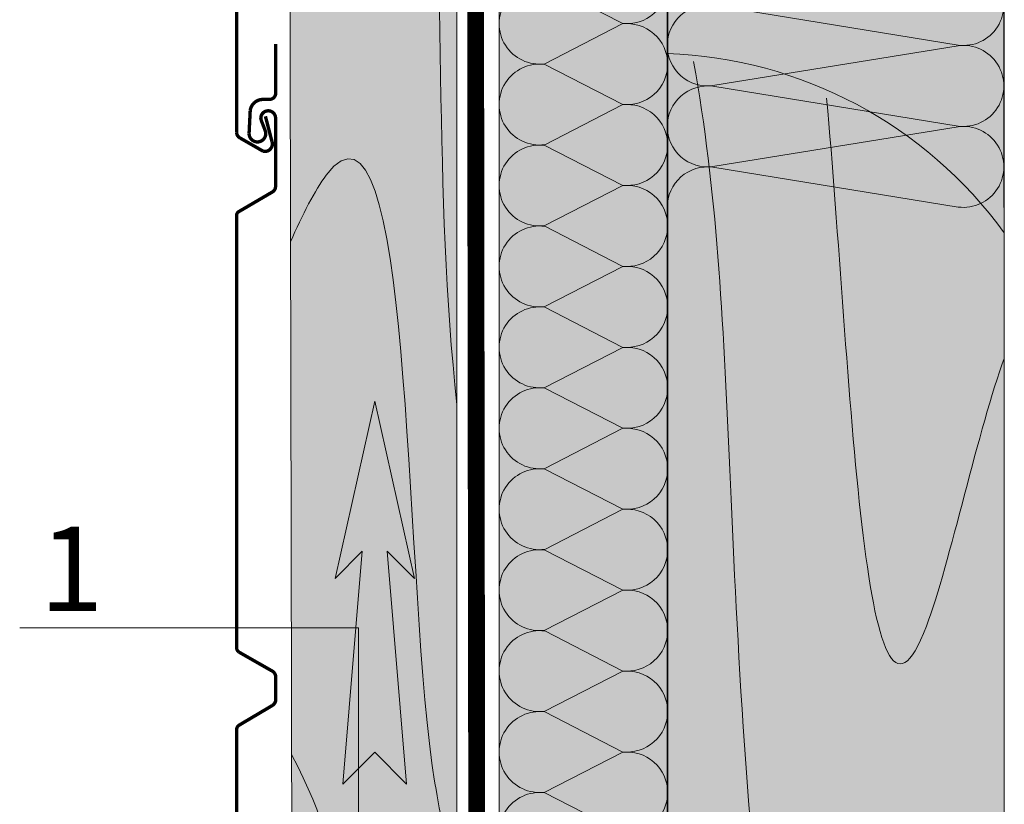
# Model space of a CAD drawing. Units: millimetres. Extents: x -64821 to 82789, y -15914 to 2974.
# Drawn here: x 64658 to 64950, y -4555 to -4322 of the extents above; entities that cross this region are included whole.
import ezdxf
from ezdxf import colors
from ezdxf.entities.mleader import LeaderData, LeaderLine
from ezdxf.math import Vec2, Vec3

# ---------------------------------------------------------------- set-up
doc = ezdxf.new("R2010")
doc.units = ezdxf.units.MM
doc.layers.get('0').update_dxf_attribs({"lineweight": 30})
doc.layers.add('TN-АННОТАЦИИ @ 10', color=7, linetype='Continuous', lineweight=20, true_color=0x000000)
for name, color, linetype, lineweight in [('TN-ДЕРЕВО', 54, 'Continuous', 30), ('TN-ПАРОИЗОЛЯЦИЯ', 94, 'Continuous', 15), ('TN-САЙДИНГ', 251, 'Continuous', 15)]:
    doc.layers.add(name, color=color, linetype=linetype, lineweight=lineweight)
doc.styles.add('TN-Текст', font='isocpeur.ttf')

# ---------------------------------------------------------------- blocks, each defined once
blk = doc.blocks.new('*U162')
at = {"color": 0, "lineweight": 0, "ltscale": 100}
for p, q in [((215.9999999990007, 50.00000000000361), (239.9999999990227, 50.00000000000361)), ((239.9999999988928, 50.0000000000036), (263.9999999989149, 50.0000000000036)), ((263.999999998785, 50.0000000000036), (287.999999998807, 50.0000000000036)), ((287.9999999986772, 50.0000000000036), (311.9999999986992, 50.0000000000036)), ((311.9999999985694, 50.0000000000036), (335.9999999985914, 50.0000000000036)), ((335.9999999984615, 50.0000000000036), (359.9999999984835, 50.0000000000036)), ((359.9999999983537, 50.0000000000036), (383.9999999983757, 50.0000000000036)), ((383.9999999982459, 50.0000000000036), (407.9999999982679, 50.0000000000036)), ((407.999999998138, 50.0000000000036), (431.99999999816, 50.0000000000036)), ((431.9999999980302, 50.00000000000359), (455.9999999980522, 50.00000000000359)), ((455.9999999979224, 50.00000000000359), (479.9999999979444, 50.00000000000359)), ((215.9999999990075, -1.598721155461691e-14), (239.9999999990295, -1.598721155461691e-14)), ((239.9999999988997, -1.77635683940188e-14), (263.9999999989217, -1.77635683940188e-14)), ((263.9999999987919, -1.953992523342068e-14), (287.9999999988139, -1.953992523342068e-14)), ((287.9999999986841, -2.131628207282256e-14), (311.9999999987061, -2.131628207282256e-14)), ((311.9999999985762, -2.309263891222444e-14), (335.9999999985982, -2.309263891222444e-14)), ((335.9999999984684, -2.486899575162631e-14), (359.9999999984904, -2.486899575162631e-14)), ((359.9999999983606, -2.664535259102819e-14), (383.9999999983826, -2.664535259102819e-14)), ((383.9999999982527, -2.842170943043007e-14), (407.9999999982747, -2.842170943043007e-14)), ((407.9999999981449, -3.019806626983195e-14), (431.9999999981669, -3.019806626983195e-14)), ((431.9999999980371, -3.197442310923383e-14), (455.9999999980591, -3.197442310923383e-14)), ((455.9999999979293, -3.375077994863571e-14), (479.9999999979512, -3.375077994863571e-14))]:
    blk.add_line(p, q, dxfattribs=at)
at = {"color": 0, "lineweight": 0, "ltscale": 100, "transparency": 33554559}
for points in [[(215.9999999990075, -1.598721155461691e-14, 0.4517184411417457), (227.9043687511439, 13.51195390599477), (216.0956312469207, 36.48804609396308, -1.135041612653805), (239.9043687511439, 36.48804609399946), (228.0956312469207, 13.51195390603842, 0.4517184411390402), (239.9999999988997, -1.776356839401716e-14, 0.4517184411390404)], [(239.9999999988997, -1.77635683940188e-14, 0.4517184411417457), (251.9043687510361, 13.51195390599477), (240.0956312468129, 36.48804609396307, -1.135041612653805), (263.9043687510361, 36.48804609399945), (252.0956312468129, 13.51195390603842, 0.4517184411390402), (263.9999999987918, -1.953992523341905e-14, 0.4517184411390404)], [(263.9999999987919, -1.953992523342068e-14, 0.4517184411417457), (275.9043687509283, 13.51195390599476), (264.0956312467051, 36.48804609396307, -1.135041612653805), (287.9043687509283, 36.48804609399945), (276.0956312467051, 13.51195390603842, 0.4517184411390402), (287.9999999986841, -2.131628207282093e-14, 0.4517184411390404)], [(287.9999999986841, -2.131628207282256e-14, 0.4517184411417457), (299.9043687508205, 13.51195390599476), (288.0956312465972, 36.48804609396307, -1.135041612653805), (311.9043687508205, 36.48804609399945), (300.0956312465972, 13.51195390603841, 0.4517184411390402), (311.9999999985762, -2.309263891222281e-14, 0.4517184411390404)], [(311.9999999985762, -2.309263891222444e-14, 0.4517184411417457), (323.9043687507126, 13.51195390599476), (312.0956312464894, 36.48804609396307, -1.135041612653805), (335.9043687507126, 36.48804609399945), (324.0956312464894, 13.51195390603841, 0.4517184411390402), (335.9999999984684, -2.486899575162469e-14, 0.4517184411390404)], [(335.9999999984684, -2.486899575162631e-14, 0.4517184411417457), (347.9043687506048, 13.51195390599476), (336.0956312463816, 36.48804609396306, -1.135041612653805), (359.9043687506048, 36.48804609399944), (348.0956312463816, 13.51195390603841, 0.4517184411390402), (359.9999999983606, -2.664535259102656e-14, 0.4517184411390404)], [(359.9999999983606, -2.664535259102819e-14, 0.4517184411417457), (371.904368750497, 13.51195390599476), (360.0956312462737, 36.48804609396306, -1.135041612653805), (383.904368750497, 36.48804609399944), (372.0956312462737, 13.51195390603841, 0.4517184411390402), (383.9999999982527, -2.842170943042844e-14, 0.4517184411390404)], [(383.9999999982527, -2.842170943043007e-14, 0.4517184411417457), (395.9043687503892, 13.51195390599475), (384.0956312461659, 36.48804609396306, -1.135041612653805), (407.9043687503892, 36.48804609399944), (396.0956312461659, 13.51195390603841, 0.4517184411390402), (407.9999999981449, -3.019806626983032e-14, 0.4517184411390404)], [(407.9999999981449, -3.019806626983195e-14, 0.4517184411417457), (419.9043687502813, 13.51195390599475), (408.0956312460581, 36.48804609396306, -1.135041612653805), (431.9043687502813, 36.48804609399944), (420.0956312460581, 13.51195390603841, 0.4517184411390402), (431.9999999980371, -3.19744231092322e-14, 0.4517184411390404)], [(431.9999999980371, -3.197442310923383e-14, 0.4517184411417457), (443.9043687501735, 13.51195390599475), (432.0956312459502, 36.48804609396306, -1.135041612653805), (455.9043687501735, 36.48804609399944), (444.0956312459502, 13.5119539060384, 0.4517184411390402), (455.9999999979293, -3.375077994863408e-14, 0.4517184411390404)], [(455.9999999979293, -3.375077994863571e-14, 0.4517184411417457), (467.9043687500657, 13.51195390599475), (456.0956312458424, 36.48804609396306, -1.135041612653805), (479.9043687500657, 36.48804609399944), (468.0956312458424, 13.5119539060384, 0.4517184411390402), (479.9999999978214, -3.552713678803596e-14, 0.4517184411390404)]]:
    blk.add_lwpolyline(points, format="xyb", dxfattribs=at)
blk = doc.blocks.new('*U117')
at = {"color": 0, "lineweight": 0, "ltscale": 100}
for p, q in [((-2.888032616127498e-11, 99.86499142786487), (23.99999999999313, 99.86499142786487)), ((3.980721077867957e-15, 0), (-2.888032616127498e-11, 99.86499142786487)), ((23.99999999986329, 99.86499142786487), (47.9999999998853, 99.86499142786487)), ((47.99999999975546, 99.86499142786487), (71.99999999977747, 99.86499142786487)), ((71.99999999964764, 99.86499142786487), (95.99999999966965, 99.86499142786487)), ((95.99999999953981, 99.86499142786485), (119.9999999995618, 99.86499142786485)), ((119.999999999432, 99.86499142786485), (143.999999999454, 99.86499142786485)), ((143.9999999993242, 99.86499142786485), (167.9999999993462, 99.86499142786485)), ((167.9999999992163, 99.86499142786485), (191.9999999992383, 99.86499142786485)), ((191.9999999991085, 99.86499142786485), (215.9999999991305, 99.86499142786485)), ((215.9999999990007, 99.86499142786485), (239.9999999990227, 99.86499142786485)), ((239.9999999988928, 99.86499142786485), (263.9999999989149, 99.86499142786485)), ((263.999999998785, 99.86499142786485), (287.999999998807, 99.86499142786485)), ((287.9999999986772, 99.86499142786484), (311.9999999986992, 99.86499142786484)), ((-2.200937790647481e-11, 0), (24, 0)), ((23.99999999987016, -1.776356839401879e-15), (47.99999999989218, -1.776356839401879e-15)), ((47.99999999976233, -3.552713678803759e-15), (71.99999999978435, -3.552713678803759e-15)), ((71.9999999996545, -5.329070518205639e-15), (95.99999999967652, -5.329070518205639e-15)), ((95.99999999954667, -7.105427357607518e-15), (119.9999999995687, -7.105427357607518e-15)), ((119.9999999994388, -8.881784197009398e-15), (143.9999999994609, -8.881784197009398e-15)), ((143.999999999331, -1.065814103641128e-14), (167.999999999353, -1.065814103641128e-14)), ((167.9999999992232, -1.243449787581316e-14), (191.9999999992452, -1.243449787581316e-14)), ((191.9999999991154, -1.421085471521504e-14), (215.9999999991374, -1.421085471521504e-14)), ((215.9999999990075, -1.598721155461691e-14), (239.9999999990295, -1.598721155461691e-14)), ((239.9999999988997, -1.77635683940188e-14), (263.9999999989217, -1.77635683940188e-14)), ((263.9999999987919, -1.953992523342068e-14), (287.9999999988139, -1.953992523342068e-14)), ((287.9999999986841, -2.131628207282256e-14), (311.9999999987061, -2.131628207282256e-14))]:
    blk.add_line(p, q, dxfattribs=at)
at = {"color": 0, "lineweight": 0, "ltscale": 100, "transparency": 33554559}
for points in [[(-2.200937790647481e-11, 0, 0.4517184411417457), (11.9043687521144, 13.51195390599478), (0.09563124789115161, 86.35303752182433, -1.135041612653805), (23.9043687521144, 86.35303752186071), (12.09563124789115, 13.51195390603844, 0.4517184411390402), (23.99999999987016, -1.77635683940025e-15, 0.4517184411390404)], [(23.99999999987016, -1.776356839401879e-15, 0.4517184411417457), (35.90436875200657, 13.51195390599478), (24.09563124778332, 86.35303752182433, -1.135041612653805), (47.90436875200657, 86.35303752186071), (36.09563124778332, 13.51195390603843, 0.4517184411390402), (47.99999999976234, -3.55271367880213e-15, 0.4517184411390404)], [(47.99999999976233, -3.552713678803759e-15, 0.4517184411417457), (59.90436875189874, 13.51195390599478), (48.09563124767549, 86.35303752182433, -1.135041612653805), (71.90436875189874, 86.35303752186071), (60.0956312476755, 13.51195390603843, 0.4517184411390402), (71.9999999996545, -5.329070518204009e-15, 0.4517184411390404)], [(71.9999999996545, -5.329070518205639e-15, 0.4517184411417457), (83.90436875179091, 13.51195390599478), (72.09563124756767, 86.35303752182433, -1.135041612653805), (95.90436875179091, 86.35303752186071), (84.09563124756767, 13.51195390603843, 0.4517184411390402), (95.99999999954667, -7.10542735760589e-15, 0.4517184411390404)], [(95.99999999954667, -7.105427357607518e-15, 0.4517184411417457), (107.9043687516831, 13.51195390599478), (96.09563124745983, 86.35303752182432, -1.135041612653805), (119.9043687516831, 86.3530375218607), (108.0956312474598, 13.51195390603843, 0.4517184411390402), (119.9999999994388, -8.881784197007768e-15, 0.4517184411390404)], [(119.9999999994388, -8.881784197009398e-15, 0.4517184411417457), (131.9043687515752, 13.51195390599477), (120.095631247352, 86.35303752182432, -1.135041612653805), (143.9043687515752, 86.3530375218607), (132.095631247352, 13.51195390603843, 0.4517184411390402), (143.999999999331, -1.065814103640965e-14, 0.4517184411390404)], [(143.999999999331, -1.065814103641128e-14, 0.4517184411417457), (155.9043687514674, 13.51195390599477), (144.0956312472442, 86.35303752182432, -1.135041612653805), (167.9043687514674, 86.3530375218607), (156.0956312472442, 13.51195390603842, 0.4517184411390402), (167.9999999992232, -1.243449787581153e-14, 0.4517184411390404)], [(167.9999999992232, -1.243449787581316e-14, 0.4517184411417457), (179.9043687513596, 13.51195390599477), (168.0956312471364, 86.35303752182432, -1.135041612653805), (191.9043687513596, 86.3530375218607), (180.0956312471364, 13.51195390603842, 0.4517184411390402), (191.9999999991154, -1.421085471521341e-14, 0.4517184411390404)], [(191.9999999991154, -1.421085471521504e-14, 0.4517184411417457), (203.9043687512518, 13.51195390599477), (192.0956312470285, 86.35303752182432, -1.135041612653805), (215.9043687512518, 86.3530375218607), (204.0956312470285, 13.51195390603842, 0.4517184411390402), (215.9999999990075, -1.598721155461529e-14, 0.4517184411390404)], [(215.9999999990075, -1.598721155461691e-14, 0.4517184411417457), (227.9043687511439, 13.51195390599477), (216.0956312469207, 86.35303752182432, -1.135041612653805), (239.9043687511439, 86.3530375218607), (228.0956312469207, 13.51195390603842, 0.4517184411390402), (239.9999999988997, -1.776356839401716e-14, 0.4517184411390404)], [(239.9999999988997, -1.77635683940188e-14, 0.4517184411417457), (251.9043687510361, 13.51195390599477), (240.0956312468129, 86.35303752182432, -1.135041612653805), (263.9043687510361, 86.3530375218607), (252.0956312468129, 13.51195390603842, 0.4517184411390402), (263.9999999987918, -1.953992523341905e-14, 0.4517184411390404)], [(263.9999999987919, -1.953992523342068e-14, 0.4517184411417457), (275.9043687509283, 13.51195390599476), (264.0956312467051, 86.35303752182432, -1.135041612653805), (287.9043687509283, 86.3530375218607), (276.0956312467051, 13.51195390603842, 0.4517184411390402), (287.9999999986841, -2.131628207282093e-14, 0.4517184411390404)], [(287.9999999986841, -2.131628207282256e-14, 0.4517184411417457), (299.9043687508205, 13.51195390599476), (288.0956312465972, 86.3530375218243, -1.135041612653805), (311.9043687508205, 86.35303752186068), (300.0956312465972, 13.51195390603841, 0.4517184411390402), (311.9999999985762, -2.309263891222281e-14, 0.4517184411390404)]]:
    blk.add_lwpolyline(points, format="xyb", dxfattribs=at)
blk = doc.blocks.new('_DotSmall')
at = {"color": 0, "linetype": 'ByBlock', "const_width": 0.5}
blk.add_lwpolyline([(-0.0625, 0, 1), (0.0625, 0, 1)], format="xyb", close=True, dxfattribs=at)

msp = doc.modelspace()

# ---------------------------------------------------------------- hatches: boundary and pattern name
at = {"lineweight": 9, "transparency": 33554559}
h = msp.add_hatch(color=45, dxfattribs=at)
h.dxf.hatch_style = 1
edge = h.paths.add_edge_path()
edge.add_line((64850.14495934455, -4065.559473219846), (64850.14495934458, -4331.944177668634))
edge.add_arc((64845.61484867268, -4461.027337317069), 129.1626262024855, 35.97548517479902, 87.99005739419613, ccw=False)
edge.add_line((64950.14208216077, -4385.152167025002), (64950.13970926863, -4065.561961350884))
edge.add_line((64950.13970926863, -4065.561961350884), (64850.14495934455, -4065.559473219846))
h = msp.add_hatch(color=45, dxfattribs=at)
h.dxf.hatch_style = 1
h.paths.add_polyline_path([(64800.34768223261, -4095.076359143539), (64850.21750402025, -4095.076359143532), (64850.2825931264, -4617.2041780583), (64800.2825931264, -4617.204178058301)])
at = {"true_color": 0x105689, "transparency": 33554559}
h = msp.add_hatch(color=146, dxfattribs=at)
h.dxf.hatch_style = 1
h.paths.add_polyline_path([(64763.37485153696, -4435.003587414491), (64751.60031939751, -4487.615482203268), (64759.66910731805, -4479.546694282732), (64753.92428482051, -4548.599555821505), (64763.37485153696, -4539.14898910505), (64772.82541825342, -4548.599555821505), (64767.08059575588, -4479.546694282732), (64775.14938367641, -4487.615482203268)])
at = {"layer": 'TN-ДЕРЕВО', "lineweight": 0, "true_color": 0xfeeab9}
h = msp.add_hatch(color=254, dxfattribs=at)
h.dxf.hatch_style = 1
h.paths.add_polyline_path([(64738.96593009237, -4667.204178058737), (64787.78377298157, -4667.204178058738), (64787.77186363438, -4095.076359143507), (64737.78398765775, -4095.076359143565)])
h = msp.add_hatch(color=254, dxfattribs=at)
h.dxf.hatch_style = 1
h.paths.add_polyline_path([(64950.13669504617, -4391.888746010844), (64950.13970926859, -4412.402249512505), (64950.13784169169, -4401.713583794093), (64950.13970926859, -4404.169839295855), (64950.13970926862, -4471.834152685949)], flags=16)
edge = h.paths.add_edge_path()
edge.add_line((64950.14208216077, -4385.152167025002), (64950.13970969734, -4667.205065143127))
edge.add_line((64950.13970969734, -4667.205065143127), (64850.13708468719, -4667.203289945111))
edge.add_line((64850.13708468719, -4667.203289945111), (64850.14495934458, -4331.944177668634))
edge.add_arc((64845.70818653436, -4460.851921599792), 128.9840742044939, 35.93678216052382, 88.02876040847309, ccw=False)

# ---------------------------------------------------------------- linework, layer by layer
at = {"lineweight": 0}
msp.add_lwpolyline([(64763.37485153696, -4435.003587414491), (64751.60031939751, -4487.615482203268), (64759.66910731805, -4479.546694282732), (64753.92428482051, -4548.599555821505), (64763.37485153696, -4539.14898910505), (64772.82541825342, -4548.599555821505), (64767.08059575588, -4479.546694282732), (64775.14938367641, -4487.615482203268)], close=True, dxfattribs=at)
at = {"layer": 'TN-ДЕРЕВО', "color": 0, "lineweight": 0}
msp.add_lwpolyline([(64850.14495934455, -4065.559473219846), (64850.14495934458, -4331.944177668634, -0.2309351644084597), (64950.14208216077, -4385.152167025002), (64950.13970926863, -4065.561961350884)], format="xyb", close=True, dxfattribs=at)
msp.add_lwpolyline([(64738.96593009237, -4667.204178058737), (64787.78377298157, -4667.204178058738), (64787.77186363438, -4095.076359143507), (64737.78398765775, -4095.076359143565)], close=True, dxfattribs=at)
msp.add_lwpolyline([(64850.13708425848, -4331.943901536839), (64850.13708468723, -4667.204178058761), (64950.13970969738, -4667.204178058724), (64950.14208216078, -4385.152167025016)], dxfattribs=at)
at = {"layer": 'TN-ДЕРЕВО', "color": 0, "lineweight": 0, "transparency": 33554559}
for points, knots in [([(64787.7789597371, -4435.974790203562), (64780.88326241248, -4373.954608597329), (64786.28527945434, -4276.402324095414), (64770.22278904869, -4113.716478530436), (64748.17604062263, -4118.15921290919), (64738.03876422643, -4211.44619265682)], [357.9611850994958, 357.9611850994958, 357.9611850994958, 357.9611850994958, 570.9799697471991, 677.1372275009568, 726.2403802043372, 726.2403802043372, 726.2403802043372, 726.2403802043372]), ([(64788.03983916205, -4617.471169776314), (64788.03978443772, -4574.275351409628), (64771.13306911285, -4538.374981594885), (64774.79730113796, -4315.082336299822), (64741.90475377095, -4379.824923330221), (64738.3887368787, -4387.809611321061)], [204.7325636937831, 204.7325636937831, 204.7325636937831, 204.7325636937831, 283.9220584516892, 496.469385961269, 524.0244430835985, 524.0244430835985, 524.0244430835985, 524.0244430835985]), ([(64857.96765574274, -4334.348979723776), (64871.87143893062, -4410.887497340505), (64864.24938501931, -4489.389812783603), (64884.53402516761, -4655.176275168691), (64886.57577582727, -4667.204179208435)], [319.6929563933755, 319.6929563933755, 319.6929563933755, 319.6929563933755, 570.9799697471991, 593.9421840120785, 593.9421840120785, 593.9421840120785, 593.9421840120785]), ([(64897.4209674274, -4345.203196114127), (64904.62951581091, -4423.668957263579), (64909.53055970428, -4597.921771624779), (64942.65478774258, -4442.308420238465), (64950.13970926859, -4422.332947006975)], [339.5801890342397, 339.5801890342397, 339.5801890342397, 339.5801890342397, 496.469385961269, 553.2198828859231, 553.2198828859231, 553.2198828859231, 553.2198828859231])]:
    msp.add_open_spline(points, degree=3, knots=knots, dxfattribs=at)
msp.add_open_spline([(64763.03927433209, -4667.204178058736), (64764.40591315306, -4614.457271719004), (64752.36700541797, -4583.638627243026), (64749.00727584144, -4558.983932091973), (64738.70281328574, -4539.840577014656)], degree=3, dxfattribs=at)
at = {"layer": 'TN-ПАРОИЗОЛЯЦИЯ', "color": 196, "ltscale": 10, "const_width": 5}
msp.add_lwpolyline([(64793.0000611189, -4095.076359143536), (64793.78500786902, -4667.204178058738)], dxfattribs=at)
at = {"layer": 'TN-САЙДИНГ', "const_width": 1}
for points in [[(64730.96315976039, -4350.572543073199), (64732.8775703057, -4357.961236468965, -0.5936920091648821), (64730.31416975654, -4360.932219418774), (64723.3866706225, -4356.971266185564, -0.257633695432234), (64722.40659857747, -4355.265162797969), (64722.40659857747, -4227.512111959129, -0.2561477997505186), (64723.1466241776, -4226.116915831765), (64732.87708112167, -4220.355787010046, 0.2728179324180083), (64734.04172696079, -4218.375834476189), (64734.04172696079, -4211.941636314991, 0.2863354442768979), (64732.80406097494, -4209.972457884088), (64723.11378980648, -4204.446803707561, -0.234717732386442), (64722.40659857747, -4203.151999002858), (64722.40659857747, -4095.076359143536)], [(64722.40659857747, -4660.265162797969), (64722.40659857747, -4532.512111959129, -0.2561477997505186), (64723.1466241776, -4531.116915831765), (64732.87708112167, -4525.355787010046, 0.2728179324180083), (64734.04172696079, -4523.375834476189), (64734.04172696079, -4516.941636314991, 0.2863354442768979), (64732.80406097494, -4514.972457884088), (64723.11378980648, -4509.446803707561, -0.234717732386442), (64722.40659857747, -4508.151999002858), (64722.40659857747, -4379.972551982756, -0.2680563276014125), (64723.06848806144, -4378.830543212361), (64732.98640006518, -4373.025235955306, 0.273644304336744), (64733.96135537087, -4371.399675331912), (64733.96135537087, -4350.902864134497, 1.061304039077322), (64729.65033047905, -4351.578899152873), (64730.86565215476, -4354.729596177204, -1.224871031365354), (64726.11168866604, -4355.66956669197), (64726.44940891617, -4348.863553560191, -0.3767993651718022), (64730.20447565235, -4345.559498798343), (64732.10080837989, -4345.559499000706, 0.4137989755895375), (64734.00765203342, -4343.71619342245), (64734.00765203342, -4329.101461905168)]]:
    msp.add_lwpolyline(points, format="xyb", dxfattribs=at)

# ---------------------------------------------------------------- block references
at = {"rotation": 270}
msp.add_blockref('*U117', (64850.14530486131, -4065.559473228443), dxfattribs=at)
at = {"xscale": -1, "rotation": 90}
msp.add_blockref('*U162', (64850.28259312641, -4095.076359143536), dxfattribs=at)

# ---------------------------------------------------------------- leaders
at = {"layer": 'TN-АННОТАЦИИ @ 10'}
ml = msp.add_multileader_mtext('Standard', dxfattribs=at)
ml.set_content('1', color=256, style='TN-Текст')
ml.set_leader_properties(color=256, linetype='ByLayer', lineweight=-1)
ml.set_arrow_properties(name='DOTSMALL')
ml.build(insert=Vec2(0, 0))
ml.multileader.update_dxf_attribs({"text_left_attachment_type": 6, "text_right_attachment_type": 6, "dogleg_length": 100, "arrow_head_size": 50, "scale": 10})
ctx = ml.context
ctx.base_point, ctx.scale, ctx.char_height, ctx.arrow_head_size, ctx.landing_gap_size, ctx.plane_origin, ctx.plane_x_axis, ctx.plane_y_axis = Vec3(64669.68610983677, -4502.253104687858), 10, 25, 50, 0, Vec3(66632.0803802622, -3907.223886022628), Vec3(0.9999999999680143, -7.998227304975068e-06), Vec3(7.998227304975068e-06, 0.9999999999680143)
ctx.left_attachment, ctx.right_attachment, ctx.text_align_type = 6, 6, 1
notes = []
notes.append((ctx, [(1, (1, 1, 0), (64758.53620928756, -4502.253815331149), (-0.9999999999680143, 7.998227304975068e-06), 81.35009945363053, [(0, [(64758.53620928756, -4667.204178058737)], 0, [])])]))
ctx.mtext.insert, ctx.mtext.text_direction, ctx.mtext.rotation, ctx.mtext.alignment, ctx.mtext.line_spacing_style, ctx.mtext.flow_direction = Vec3(64673.43634978346, -4472.253134682172), Vec3(0.9999999999680143, -7.998227304975068e-06), 6.283177308952281, 2, 2, 5
for ctx, leaders in notes:
    for number, flags, end, landing, length, lines in leaders:
        leader = LeaderData()
        leader.index, (leader.has_last_leader_line, leader.has_dogleg_vector, leader.attachment_direction) = number, flags
        leader.last_leader_point, leader.dogleg_vector, leader.dogleg_length = Vec3(end), Vec3(landing), length
        for number, points, colour, breaks in lines:
            line = LeaderLine()
            line.index, line.vertices, line.color, line.breaks = number, Vec3.list(points), colors.encode_raw_color(colour), breaks
            leader.lines.append(line)
        ctx.leaders.append(leader)

doc.saveas('drawing.dxf')
